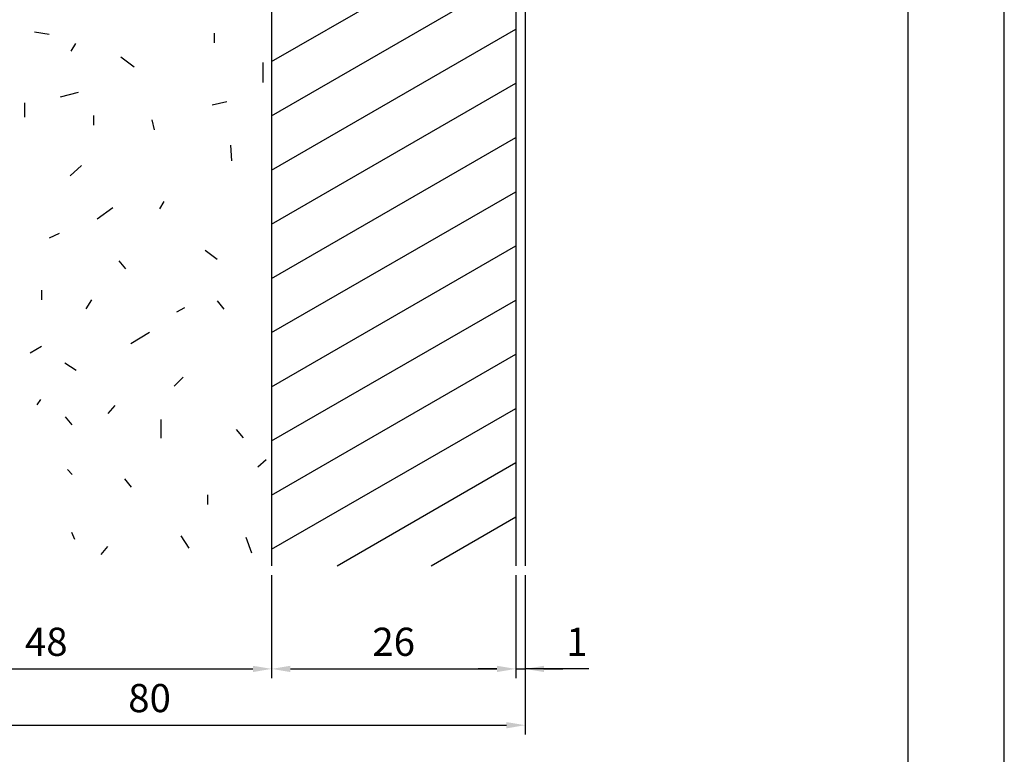
# Model space of a CAD drawing. Extents: x 0 to 210, y 0 to 297.
# Drawn here: x 105 to 210, y 78 to 157 of the extents above; entities that cross this region are included whole.
import ezdxf

# ---------------------------------------------------------------- set-up
doc = ezdxf.new("R2010")
doc.units = 0
doc.header["$LTSCALE"] = 0.4
doc.layers.get('DEFPOINTS').update_dxf_attribs({"linetype": 'CONTINUOUS'})
for name, color, linetype in [('DIMS', 1, 'CONTINUOUS'), ('HATCH', 9, 'CONTINUOUS'), ('MODEL1', 7, 'CONTINUOUS'), ('MODEL2', 7, 'CONTINUOUS'), ('TITLE', 7, 'CONTINUOUS')]:
    doc.layers.add(name, color=color, linetype=linetype)
doc.styles.add('DIMS', font='romans.shx', dxfattribs={"width": 0.75, "bigfont": 'bigfont.shx'})
doc.dimstyles.new('YM塗矢', dxfattribs={"dimtxt": 3, "dimasz": 2, "dimexe": 1, "dimexo": 1, "dimgap": 1, "dimtad": 1, "dimtxsty": 'DIMS', "dimcen": 0, "dimclrd": 1, "dimclre": 1, "dimclrt": 7, "dimazin": 3, "dimtfac": 1, "dimtix": 1, "dimtmove": 0, "dimatfit": 3})

# ---------------------------------------------------------------- blocks, each defined once
blk = doc.blocks.new('*D14')
at = {"layer": 'DEFPOINTS', "color": 0, "linetype": 'CONTINUOUS'}
for p in [(83.97, 98.38), (131.97, 98.38), (131.97, 87.38)]:
    blk.add_point(p, dxfattribs=at)
at = {"layer": 'DIMS', "color": 1, "linetype": 'CONTINUOUS'}
for p, q in [((83.97, 97.38), (83.97, 86.38)), ((131.97, 97.38), (131.97, 86.38)), ((85.97, 87.38), (129.97, 87.38))]:
    blk.add_line(p, q, dxfattribs=at)
for points in [[(85.97, 87.71), (85.97, 87.04), (83.97, 87.38)], [(129.97, 87.71), (129.97, 87.04), (131.97, 87.38)]]:
    blk.add_solid(points, dxfattribs=at)
at = {"layer": 'DIMS', "color": 7, "linetype": 'CONTINUOUS', "insert": (107.97, 89.88), "char_height": 3, "attachment_point": 5, "style": 'DIMS'}
blk.add_mtext('48', dxfattribs=at)
blk = doc.blocks.new('*D15')
at = {"layer": 'DEFPOINTS', "color": 0, "linetype": 'CONTINUOUS'}
for p in [(157.97, 98.38), (158.97, 98.38), (158.97, 87.38)]:
    blk.add_point(p, dxfattribs=at)
at = {"layer": 'DIMS', "color": 1, "linetype": 'CONTINUOUS'}
for p, q in [((157.97, 97.38), (157.97, 86.38)), ((158.97, 97.38), (158.97, 86.38)), ((155.97, 87.38), (153.97, 87.38)), ((157.97, 87.38), (158.97, 87.38)), ((157.97, 87.38), (158.97, 87.38)), ((165.75, 87.38), (158.97, 87.38)), ((160.97, 87.38), (162.97, 87.38))]:
    blk.add_line(p, q, dxfattribs=at)
for points in [[(155.97, 87.71), (155.97, 87.04), (157.97, 87.38)], [(160.97, 87.71), (160.97, 87.04), (158.97, 87.38)]]:
    blk.add_solid(points, dxfattribs=at)
at = {"layer": 'DIMS', "color": 7, "linetype": 'CONTINUOUS', "insert": (164.48, 89.88), "char_height": 3, "attachment_point": 5, "style": 'DIMS'}
blk.add_mtext('1', dxfattribs=at)
blk = doc.blocks.new('*D16')
at = {"layer": 'DEFPOINTS', "color": 0, "linetype": 'CONTINUOUS'}
for p in [(78.97, 98.38), (158.97, 98.38), (158.97, 81.38)]:
    blk.add_point(p, dxfattribs=at)
at = {"layer": 'DIMS', "color": 1, "linetype": 'CONTINUOUS'}
for p, q in [((78.97, 97.38), (78.97, 80.38)), ((158.97, 97.38), (158.97, 80.38)), ((80.97, 81.38), (156.97, 81.38))]:
    blk.add_line(p, q, dxfattribs=at)
for points in [[(80.97, 81.71), (80.97, 81.04), (78.97, 81.38)], [(156.97, 81.71), (156.97, 81.04), (158.97, 81.38)]]:
    blk.add_solid(points, dxfattribs=at)
at = {"layer": 'DIMS', "color": 7, "linetype": 'CONTINUOUS', "insert": (118.97, 83.88), "char_height": 3, "attachment_point": 5, "style": 'DIMS'}
blk.add_mtext('80', dxfattribs=at)
blk = doc.blocks.new('*D18')
at = {"layer": 'DEFPOINTS', "color": 0}
for p in [(131.97, 98.38), (157.97, 98.38), (157.97, 87.38)]:
    blk.add_point(p, dxfattribs=at)
at = {"layer": 'DIMS', "color": 1, "linetype": 'CONTINUOUS'}
for p, q in [((131.97, 97.38), (131.97, 86.38)), ((157.97, 97.38), (157.97, 86.38)), ((133.97, 87.38), (155.97, 87.38))]:
    blk.add_line(p, q, dxfattribs=at)
at = {"layer": 'DIMS', "color": 1}
for points in [[(133.97, 87.71), (133.97, 87.04), (131.97, 87.38)], [(155.97, 87.71), (155.97, 87.04), (157.97, 87.38)]]:
    blk.add_solid(points, dxfattribs=at)
at = {"layer": 'DIMS', "color": 7, "insert": (144.97, 89.88), "char_height": 3, "attachment_point": 5, "style": 'DIMS'}
blk.add_mtext('26', dxfattribs=at)

msp = doc.modelspace()

# ---------------------------------------------------------------- linework, layer by layer
at = {"layer": 'DEFPOINTS', "ltscale": 20}
msp.add_lwpolyline([(0, 0), (210, 0), (210, 297), (0, 297)], close=True, dxfattribs=at)
at = {"layer": 'HATCH'}
for p, q in [((131.971, 152.083), (157.971, 167.094)), ((131.971, 146.31), (157.971, 161.321)), ((108.272, 154.976), (106.722, 155.215)), ((131.971, 140.536), (157.971, 155.547)), ((125.863, 155.106), (125.863, 154.073)), ((111.066, 154.005), (110.589, 153.211)), ((115.9, 152.592), (117.331, 151.519)), ((131.039, 151.996), (131.039, 149.851)), ((131.971, 134.763), (157.971, 149.774)), ((111.371, 148.778), (109.464, 148.301)), ((105.649, 147.705), (105.649, 146.156)), ((127.204, 147.798), (125.655, 147.44)), ((112.99, 146.345), (112.99, 145.312)), ((119.218, 145.891), (119.456, 144.818)), ((131.971, 128.989), (157.971, 144)), ((127.582, 143.176), (127.701, 141.507)), ((111.708, 141.003), (110.517, 139.931)), ((131.971, 123.216), (157.971, 138.227)), ((115.066, 136.5), (113.397, 135.308)), ((120.498, 137.183), (120.021, 136.389)), ((109.344, 133.759), (108.272, 133.282)), ((131.971, 117.442), (157.971, 132.453)), ((124.9, 131.991), (126.171, 131.037)), ((115.691, 130.874), (116.407, 130)), ((107.447, 127.75), (107.447, 126.717)), ((112.781, 126.699), (112.185, 125.746)), ((122.675, 125.865), (121.84, 125.388)), ((126.181, 126.583), (126.896, 125.709)), ((131.971, 111.669), (157.971, 126.68)), ((118.976, 123.213), (116.965, 122.006)), ((106.265, 121.064), (107.457, 121.779)), ((131.971, 105.895), (157.971, 120.906)), ((109.96, 119.991), (111.152, 119.22)), ((122.556, 118.475), (121.602, 117.521)), ((107.347, 116.073), (106.95, 115.517)), ((115.254, 115.438), (114.539, 114.603)), ((131.971, 100.122), (157.971, 115.133)), ((109.97, 114.246), (110.685, 113.371)), ((120.183, 113.96), (120.183, 111.948)), ((128.207, 112.875), (128.923, 112.001)), ((131.376, 109.654), (130.502, 108.859)), ((138.949, 98.377), (157.971, 109.359)), ((110.248, 108.613), (110.725, 108.084)), ((116.287, 107.63), (117.003, 106.756)), ((125.148, 105.936), (125.148, 104.903)), ((148.949, 98.377), (157.971, 103.586)), ((110.645, 101.938), (110.963, 101.196)), ((122.317, 101.548), (123.152, 100.237)), ((129.231, 101.429), (129.827, 99.76)), ((114.501, 100.412), (113.786, 99.578))]:
    msp.add_line(p, q, dxfattribs=at)
at = {"layer": 'MODEL1'}
for p, q in [((157.971, 256.44), (157.971, 98.377)), ((158.971, 256.44), (158.971, 98.377))]:
    msp.add_line(p, q, dxfattribs=at)
at = {"layer": 'MODEL2'}
msp.add_line((131.971, 258.44), (131.971, 98.377), dxfattribs=at)
at = {"layer": 'TITLE'}
msp.add_lwpolyline([(20, 12.625), (199.75, 12.625), (199.75, 284.375), (20, 284.375)], close=True, dxfattribs=at)

# ---------------------------------------------------------------- dimensions: what is measured, and where the dimension line sits
at = {"layer": 'DIMS', "linetype": 'CONTINUOUS'}
for base, p1, p2, picture, middle in [((158.971, 81.377), (78.971, 98.377), (158.971, 98.377), '*D16', (118.971, 83.877)), ((131.971, 87.377), (83.971, 98.377), (131.971, 98.377), '*D14', (107.971, 89.877))]:
    dim = msp.add_linear_dim(base=base, p1=p1, p2=p2, dimstyle='YM塗矢', dxfattribs=at)
    dim.commit()
    dim.dimension.update_dxf_attribs({"geometry": picture, "text_midpoint": middle})
at = {"layer": 'DIMS'}
dim = msp.add_linear_dim(base=(157.971, 87.377), p1=(131.971, 98.377), p2=(157.971, 98.377), dimstyle='YM塗矢', dxfattribs=at)
dim.commit()
dim.dimension.update_dxf_attribs({"geometry": '*D18', "text_midpoint": (144.971, 89.877)})
at = {"layer": 'DIMS', "linetype": 'CONTINUOUS'}
dim = msp.add_linear_dim(base=(158.971, 87.377), p1=(157.971, 98.377), p2=(158.971, 98.377), dimstyle='YM塗矢', dxfattribs=at)
dim.commit()
dim.dimension.update_dxf_attribs({"geometry": '*D15', "text_midpoint": (164.483, 88.216), "dimtype": 160})

doc.saveas('drawing.dxf')
